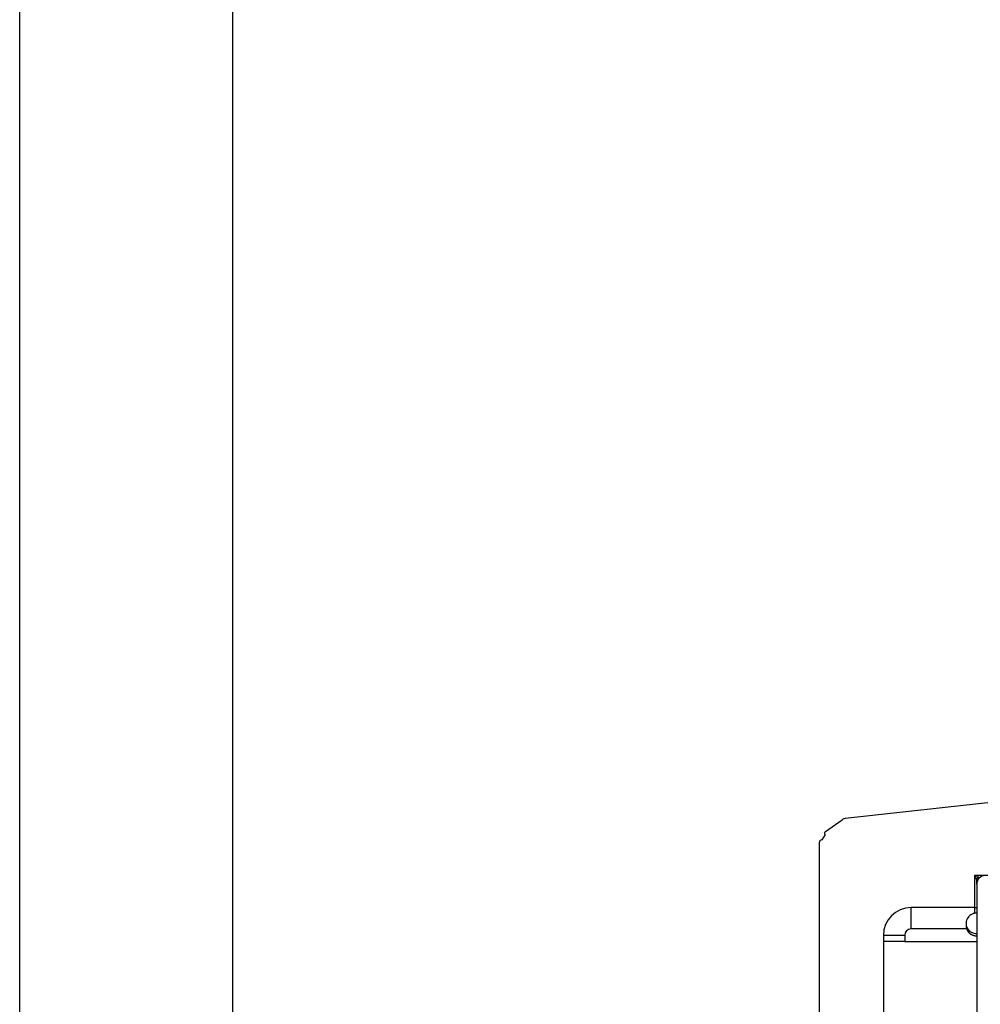
# Model space of a CAD drawing. Units: millimetres. Extents: x 1383 to 10587, y 1123 to 7386.
# Drawn here: x 1383 to 1833, y 2047 to 2508 of the extents above; entities that cross this region are included whole.
import ezdxf

# ---------------------------------------------------------------- set-up
doc = ezdxf.new("R2010")
doc.units = ezdxf.units.MM
doc.layers.add('Flowair1', color=7, linetype='Continuous')
doc.layers.add('TABELKA', color=7, linetype='Continuous')

msp = doc.modelspace()

# ---------------------------------------------------------------- linework, layer by layer
at = {"layer": 'Flowair1'}
for p, q in [((1866.82, 2144.36), (1769.96, 2133.71)), ((1760.78, 2127.7), (1768.56, 2133.18)), ((1760.59, 2126.23), (1759.05, 2123.66)), ((1757.96, 1966.79), (1757.96, 2122.67)), ((2086.76, 2106.96), (1830.76, 2106.96)), ((1830.76, 2106.96), (1830.76, 2091.92)), ((1832.36, 2105.96), (1832.36, 2106.96)), ((1831.76, 2105.36), (1830.76, 2105.36)), ((1831.76, 2102.96), (1831.76, 2105.96)), ((1833.11, 2105.96), (1831.76, 2105.96)), ((1831.76, 2102.96), (1831.76, 2105.36)), ((1831.76, 2102.96), (1831.76, 1508.96)), ((1832.36, 2105.96), (1833.11, 2105.96)), ((1830.76, 2091.92), (1800.96, 2091.92)), ((1800.96, 2081.92), (1800.96, 2091.92)), ((1830.76, 2091.96), (1831.76, 2091.96)), ((1830.76, 2091.92), (1830.76, 2089.27)), ((1830.76, 2091.92), (1831.76, 2091.92)), ((1826.75, 2084.53), (1826.75, 2083.51)), ((1787.96, 2078.92), (1787.96, 2024.96)), ((1797.96, 2078.92), (1787.96, 2078.92)), ((1797.96, 2078.92), (1797.96, 2075.96)), ((1827.07, 2081.92), (1800.96, 2081.92)), ((1797.96, 2075.96), (1787.96, 2075.96)), ((1797.96, 2075.96), (1831.76, 2075.96))]:
    msp.add_line(p, q, dxfattribs=at)
for centre, radius, start, end in [((1770.28, 2130.73), 3, 96.2765, 125.148), ((1761.35, 2126.88), 1, 125.148, 220.5355), ((1758.96, 2122.67), 1, 84.8797, 180), ((1832.36, 2105.36), 1.6, 90, 180), ((1835.76, 2102.96), 4, 90, 180), ((1832.36, 2105.36), 0.6, 90, 180), ((1800.96, 2078.92), 13, 90, 180), ((1831.52, 2084.53), 4.76, 180.0133, 272.8968), ((1831.52, 2083.51), 4.76, 180.0137, 272.896), ((1800.96, 2078.92), 3, 90, 180)]:
    msp.add_arc(centre, radius, start, end, dxfattribs=at)
for points, knots in [([(1831.76, 2089.4), (1831.72, 2089.4), (1831.49, 2089.38), (1831.15, 2089.34), (1830.67, 2089.26), (1830.13, 2089.12), (1829.56, 2088.9), (1828.89, 2088.55), (1828.16, 2087.97), (1827.45, 2087.12), (1826.96, 2086.04), (1826.73, 2085.1), (1826.78, 2084.56), (1826.79, 2084.43)], [0, 0, 0, 0, 0.027071, 0.178579, 0.296017, 0.36572, 0.432977, 0.509938, 0.604902, 0.718023, 0.838716, 0.961091, 1, 1, 1, 1]), ([(1826.79, 2083.41), (1826.8, 2083.13), (1826.81, 2082.44), (1827.2, 2081.39), (1827.86, 2080.38), (1828.66, 2079.65), (1829.44, 2079.19), (1830.11, 2078.93), (1830.66, 2078.79), (1831.18, 2078.7), (1831.53, 2078.67), (1831.76, 2078.65)], [0, 0, 0, 0, 0.085485, 0.210888, 0.336751, 0.45071, 0.544976, 0.624886, 0.701441, 0.80897, 1, 1, 1, 1])]:
    msp.add_open_spline(points, degree=3, knots=knots, dxfattribs=at)
at = {"layer": 'TABELKA'}
for points in [[(1382.72, 4093.26), (5582.72, 4093.26), (5582.72, 1123.26), (1382.72, 1123.26)], [(1482.72, 3993.26), (5482.72, 3993.26), (5482.72, 1223.26), (1482.72, 1223.26)]]:
    msp.add_lwpolyline(points, close=True, dxfattribs=at)

doc.saveas('drawing.dxf')
